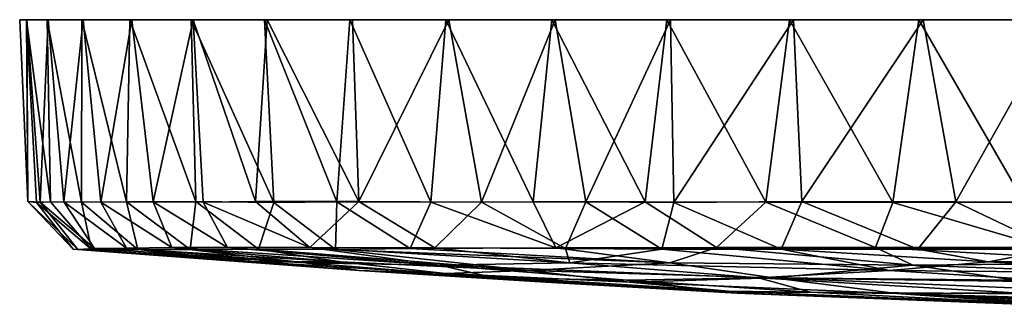
# Model space of a CAD drawing. Units: inches. Extents: x -2.95 to 2.95, y -1.28 to 1.28.
# Drawn here: x -2.95 to -0.96, y 0.7 to 1.28 of the extents above; entities that cross this region are included whole.
import ezdxf

# ---------------------------------------------------------------- set-up
doc = ezdxf.new("R2010")
doc.units = ezdxf.units.IN
doc.layers.get('0').update_dxf_attribs({"true_color": 0xc2ced6})

msp = doc.modelspace()

# ---------------------------------------------------------------- linework, layer by layer
for points in [[(-2.9381, 1.2831), (-2.9528, 1.2831), (-2.9365, 0.9157), (-2.9381, 1.2831)], [(-2.9365, 0.9157), (-2.9528, 1.2831), (-2.939, 1.2831), (-2.9365, 0.9157)], [(-2.9528, 1.2831), (-2.9381, 1.2831), (-2.939, 1.2831), (-2.9528, 1.2831)], [(-2.939, 1.2831), (-2.9191, 0.9133), (-2.9365, 0.9157), (-2.939, 1.2831)], [(-2.939, 1.2831), (-2.8969, 1.2831), (-2.8907, 0.9147), (-2.939, 1.2831)], [(-2.8907, 0.9147), (-2.9191, 0.9133), (-2.939, 1.2831), (-2.8907, 0.9147)], [(-2.939, 1.2831), (-2.8269, 1.2831), (-2.8969, 1.2831), (-2.939, 1.2831)], [(-2.7263, 1.2831), (-2.8269, 1.2831), (-2.939, 1.2831), (-2.7263, 1.2831)], [(-2.939, 1.2831), (-2.9381, 1.2831), (-2.7263, 1.2831), (-2.939, 1.2831)], [(-2.9365, 0.9157), (-2.9116, 0.9143), (-2.9381, 1.2831), (-2.9365, 0.9157)], [(-2.8951, 1.2831), (-2.9381, 1.2831), (-2.9116, 0.9143), (-2.8951, 1.2831)], [(-2.8243, 1.2831), (-2.9381, 1.2831), (-2.8951, 1.2831), (-2.8243, 1.2831)], [(-2.9381, 1.2831), (-2.8243, 1.2831), (-2.7263, 1.2831), (-2.9381, 1.2831)], [(-2.9116, 0.9143), (-2.8636, 0.9148), (-2.8951, 1.2831), (-2.9116, 0.9143)], [(-2.8277, 0.9144), (-2.8907, 0.9147), (-2.8969, 1.2831), (-2.8277, 0.9144)], [(-2.8969, 1.2831), (-2.8269, 1.2831), (-2.8277, 0.9144), (-2.8969, 1.2831)], [(-2.8243, 1.2831), (-2.8951, 1.2831), (-2.8636, 0.9148), (-2.8243, 1.2831)], [(-2.8636, 0.9148), (-2.7885, 0.9143), (-2.8243, 1.2831), (-2.8636, 0.9148)], [(-2.7365, 0.9145), (-2.8277, 0.9144), (-2.8269, 1.2831), (-2.7365, 0.9145)], [(-2.8269, 1.2831), (-2.7297, 1.2831), (-2.7365, 0.9145), (-2.8269, 1.2831)], [(-2.8269, 1.2831), (-1.3959, 1.2831), (-2.7297, 1.2831), (-2.8269, 1.2831)], [(-0.2939, 1.2831), (-2.8269, 1.2831), (-1.8697, 1.2831), (-0.2939, 1.2831)], [(-2.7263, 1.2831), (-1.8697, 1.2831), (-2.8269, 1.2831), (-2.7263, 1.2831)], [(-0.2939, 1.2831), (-1.3959, 1.2831), (-2.8269, 1.2831), (-0.2939, 1.2831)], [(-2.7263, 1.2831), (-2.8243, 1.2831), (-2.7885, 0.9143), (-2.7263, 1.2831)], [(-2.7885, 0.9143), (-2.6826, 0.9145), (-2.7263, 1.2831), (-2.7885, 0.9143)], [(-2.5968, 0.9157), (-2.7365, 0.9145), (-2.7297, 1.2831), (-2.5968, 0.9157)], [(-2.7297, 1.2831), (-2.6062, 1.2831), (-2.5968, 0.9157), (-2.7297, 1.2831)], [(-1.3959, 1.2831), (-2.4576, 1.2831), (-2.7297, 1.2831), (-1.3959, 1.2831)], [(-2.4576, 1.2831), (-2.6062, 1.2831), (-2.7297, 1.2831), (-2.4576, 1.2831)], [(-2.602, 1.2831), (-2.7263, 1.2831), (-2.6826, 0.9145), (-2.602, 1.2831)], [(-1.8697, 1.2831), (-2.7263, 1.2831), (-2.4526, 1.2831), (-1.8697, 1.2831)], [(-2.7263, 1.2831), (-2.602, 1.2831), (-2.4526, 1.2831), (-2.7263, 1.2831)], [(-2.6826, 0.9145), (-2.5815, 0.9139), (-2.602, 1.2831), (-2.6826, 0.9145)], [(-2.4387, 0.9134), (-2.5968, 0.9157), (-2.6062, 1.2831), (-2.4387, 0.9134)], [(-2.6062, 1.2831), (-2.4576, 1.2831), (-2.4387, 0.9134), (-2.6062, 1.2831)], [(-2.476, 0.9154), (-2.4526, 1.2831), (-2.602, 1.2831), (-2.476, 0.9154)], [(-2.602, 1.2831), (-2.5815, 0.9139), (-2.476, 0.9154), (-2.602, 1.2831)], [(-2.4526, 1.2831), (-2.476, 0.9154), (-2.267, 0.9158), (-2.4526, 1.2831)], [(-2.4576, 1.2831), (-2.2854, 1.2831), (-2.3115, 0.9146), (-2.4576, 1.2831)], [(-2.3115, 0.9146), (-2.4387, 0.9134), (-2.4576, 1.2831), (-2.3115, 0.9146)], [(-2.4576, 1.2831), (-1.3959, 1.2831), (-2.0911, 1.2831), (-2.4576, 1.2831)], [(-2.2854, 1.2831), (-2.4576, 1.2831), (-2.0911, 1.2831), (-2.2854, 1.2831)], [(-2.267, 0.9158), (-2.2797, 1.2831), (-2.4526, 1.2831), (-2.267, 0.9158)], [(-1.8697, 1.2831), (-2.4526, 1.2831), (-2.2797, 1.2831), (-1.8697, 1.2831)], [(-2.1212, 0.9143), (-2.3115, 0.9146), (-2.2854, 1.2831), (-2.1212, 0.9143)], [(-2.2854, 1.2831), (-2.0911, 1.2831), (-2.1212, 0.9143), (-2.2854, 1.2831)], [(-2.0847, 1.2831), (-2.2797, 1.2831), (-2.267, 0.9158), (-2.0847, 1.2831)], [(-2.0847, 1.2831), (-1.8697, 1.2831), (-2.2797, 1.2831), (-2.0847, 1.2831)], [(-2.267, 0.9158), (-2.0188, 0.9143), (-2.0847, 1.2831), (-2.267, 0.9158)], [(-1.9146, 0.9147), (-2.1212, 0.9143), (-2.0911, 1.2831), (-1.9146, 0.9147)], [(-2.0911, 1.2831), (-1.8767, 1.2831), (-1.9146, 0.9147), (-2.0911, 1.2831)], [(-1.3959, 1.2831), (-1.8767, 1.2831), (-2.0911, 1.2831), (-1.3959, 1.2831)], [(-1.8697, 1.2831), (-2.0847, 1.2831), (-2.0188, 0.9143), (-1.8697, 1.2831)], [(-2.0188, 0.9143), (-1.8077, 0.9147), (-1.8697, 1.2831), (-2.0188, 0.9143)], [(-1.6881, 0.9146), (-1.9146, 0.9147), (-1.8767, 1.2831), (-1.6881, 0.9146)], [(-1.8767, 1.2831), (-1.6442, 1.2831), (-1.6881, 0.9146), (-1.8767, 1.2831)], [(-1.8767, 1.2831), (-1.3959, 1.2831), (-1.6442, 1.2831), (-1.8767, 1.2831)], [(-1.6367, 1.2831), (-1.8697, 1.2831), (-1.8077, 0.9147), (-1.6367, 1.2831)], [(-1.8697, 1.2831), (0.2939, 1.2831), (2.0847, 1.2831), (-1.8697, 1.2831)], [(2.0847, 1.2831), (-0.2939, 1.2831), (-1.8697, 1.2831), (2.0847, 1.2831)], [(-1.388, 1.2831), (-1.8697, 1.2831), (-1.6367, 1.2831), (-1.388, 1.2831)], [(0.2939, 1.2831), (-1.8697, 1.2831), (-1.388, 1.2831), (0.2939, 1.2831)], [(-1.8077, 0.9147), (-1.6298, 0.9134), (-1.6367, 1.2831), (-1.8077, 0.9147)], [(-1.4439, 0.9144), (-1.6881, 0.9146), (-1.6442, 1.2831), (-1.4439, 0.9144)], [(-1.6442, 1.2831), (-1.3959, 1.2831), (-1.4439, 0.9144), (-1.6442, 1.2831)], [(-1.388, 1.2831), (-1.6367, 1.2831), (-1.6298, 0.9134), (-1.388, 1.2831)], [(-1.6298, 0.9134), (-1.3711, 0.9157), (-1.388, 1.2831), (-1.6298, 0.9134)], [(-1.1871, 0.9138), (-1.4439, 0.9144), (-1.3959, 1.2831), (-1.1871, 0.9138)], [(-1.3959, 1.2831), (-1.1341, 1.2831), (-1.1871, 0.9138), (-1.3959, 1.2831)], [(-1.3959, 1.2831), (-0.2939, 1.2831), (-0.8614, 1.2831), (-1.3959, 1.2831)], [(-0.8614, 1.2831), (-1.1341, 1.2831), (-1.3959, 1.2831), (-0.8614, 1.2831)], [(-1.1258, 1.2831), (-1.388, 1.2831), (-1.3711, 0.9157), (-1.1258, 1.2831)], [(-1.388, 1.2831), (-0.285, 1.2831), (0.2939, 1.2831), (-1.388, 1.2831)], [(-1.1258, 1.2831), (-0.285, 1.2831), (-1.388, 1.2831), (-1.1258, 1.2831)], [(-1.3711, 0.9157), (-1.0594, 0.9145), (-1.1258, 1.2831), (-1.3711, 0.9157)], [(-0.9216, 0.914), (-1.1871, 0.9138), (-1.1341, 1.2831), (-0.9216, 0.914)], [(-1.1341, 1.2831), (-0.8614, 1.2831), (-0.9216, 0.914), (-1.1341, 1.2831)], [(-0.8528, 1.2831), (-1.1258, 1.2831), (-1.0594, 0.9145), (-0.8528, 1.2831)], [(-0.5717, 1.2831), (-0.285, 1.2831), (-1.1258, 1.2831), (-0.5717, 1.2831)], [(-0.5717, 1.2831), (-1.1258, 1.2831), (-0.8528, 1.2831), (-0.5717, 1.2831)], [(-1.0594, 0.9145), (-0.7855, 0.9144), (-0.8528, 1.2831), (-1.0594, 0.9145)], [(-2.9365, 0.9157), (-2.8352, 0.8187), (-2.9116, 0.9143), (-2.9365, 0.9157)], [(-2.9365, 0.9157), (-2.9191, 0.9133), (-2.8443, 0.8189), (-2.9365, 0.9157)], [(-2.9365, 0.9157), (-2.8443, 0.8189), (-2.8352, 0.8187), (-2.9365, 0.9157)], [(-2.8907, 0.9147), (-2.8076, 0.8185), (-2.9191, 0.9133), (-2.8907, 0.9147)], [(-2.9191, 0.9133), (-2.8076, 0.8185), (-2.8443, 0.8189), (-2.9191, 0.9133)], [(-2.8636, 0.9148), (-2.9116, 0.9143), (-2.8013, 0.8204), (-2.8636, 0.9148)], [(-2.9116, 0.9143), (-2.8352, 0.8187), (-2.8013, 0.8204), (-2.9116, 0.9143)], [(-2.8076, 0.8185), (-2.8907, 0.9147), (-2.8277, 0.9144), (-2.8076, 0.8185)], [(-2.8636, 0.9148), (-2.7369, 0.8214), (-2.7885, 0.9143), (-2.8636, 0.9148)], [(-2.8636, 0.9148), (-2.8013, 0.8204), (-2.7369, 0.8214), (-2.8636, 0.9148)], [(-2.8277, 0.9144), (-2.7365, 0.9145), (-2.7137, 0.8185), (-2.8277, 0.9144)], [(-2.8277, 0.9144), (-2.7137, 0.8185), (-2.8076, 0.8185), (-2.8277, 0.9144)], [(-2.6451, 0.8223), (-2.6826, 0.9145), (-2.7885, 0.9143), (-2.6451, 0.8223)], [(-2.7885, 0.9143), (-2.7369, 0.8214), (-2.6451, 0.8223), (-2.7885, 0.9143)], [(-2.5968, 0.9157), (-2.6083, 0.8186), (-2.7365, 0.9145), (-2.5968, 0.9157)], [(-2.7365, 0.9145), (-2.6083, 0.8186), (-2.7137, 0.8185), (-2.7365, 0.9145)], [(-2.6826, 0.9145), (-2.6451, 0.8223), (-2.5326, 0.8227), (-2.6826, 0.9145)], [(-2.5326, 0.8227), (-2.5815, 0.9139), (-2.6826, 0.9145), (-2.5326, 0.8227)], [(-2.5968, 0.9157), (-2.4698, 0.8189), (-2.6083, 0.8186), (-2.5968, 0.9157)], [(-2.5968, 0.9157), (-2.4387, 0.9134), (-2.4698, 0.8189), (-2.5968, 0.9157)], [(-2.476, 0.9154), (-2.5815, 0.9139), (-2.3659, 0.8227), (-2.476, 0.9154)], [(-2.5815, 0.9139), (-2.5326, 0.8227), (-2.3659, 0.8227), (-2.5815, 0.9139)], [(-2.267, 0.9158), (-2.476, 0.9154), (-2.3659, 0.8227), (-2.267, 0.9158)], [(-2.4387, 0.9134), (-2.3144, 0.8185), (-2.4698, 0.8189), (-2.4387, 0.9134)], [(-2.3115, 0.9146), (-2.3144, 0.8185), (-2.4387, 0.9134), (-2.3115, 0.9146)], [(-2.3659, 0.8227), (-2.1133, 0.8215), (-2.267, 0.9158), (-2.3659, 0.8227)], [(-2.3115, 0.9146), (-2.1631, 0.8202), (-2.3144, 0.8185), (-2.3115, 0.9146)], [(-2.1631, 0.8202), (-2.3115, 0.9146), (-2.1212, 0.9143), (-2.1631, 0.8202)], [(-2.267, 0.9158), (-2.1133, 0.8215), (-2.0188, 0.9143), (-2.267, 0.9158)], [(-2.1212, 0.9143), (-1.8688, 0.8216), (-2.1631, 0.8202), (-2.1212, 0.9143)], [(-1.9146, 0.9147), (-1.8688, 0.8216), (-2.1212, 0.9143), (-1.9146, 0.9147)], [(-2.0188, 0.9143), (-2.1133, 0.8215), (-1.8487, 0.8204), (-2.0188, 0.9143)], [(-1.8487, 0.8204), (-1.8077, 0.9147), (-2.0188, 0.9143), (-1.8487, 0.8204)], [(-1.8688, 0.8216), (-1.9146, 0.9147), (-1.6881, 0.9146), (-1.8688, 0.8216)], [(-1.6881, 0.9146), (-1.5437, 0.8226), (-1.8688, 0.8216), (-1.6881, 0.9146)], [(-1.8077, 0.9147), (-1.8487, 0.8204), (-1.6544, 0.8188), (-1.8077, 0.9147)], [(-1.8077, 0.9147), (-1.6544, 0.8188), (-1.6298, 0.9134), (-1.8077, 0.9147)], [(-1.5437, 0.8226), (-1.6881, 0.9146), (-1.4439, 0.9144), (-1.5437, 0.8226)], [(-1.6298, 0.9134), (-1.6544, 0.8188), (-1.4127, 0.8194), (-1.6298, 0.9134)], [(-1.3711, 0.9157), (-1.6298, 0.9134), (-1.4127, 0.8194), (-1.3711, 0.9157)], [(-1.4439, 0.9144), (-1.2221, 0.8228), (-1.5437, 0.8226), (-1.4439, 0.9144)], [(-1.1871, 0.9138), (-1.2221, 0.8228), (-1.4439, 0.9144), (-1.1871, 0.9138)], [(-1.3711, 0.9157), (-1.4127, 0.8194), (-1.1365, 0.8191), (-1.3711, 0.9157)], [(-1.3711, 0.9157), (-1.1365, 0.8191), (-1.0594, 0.9145), (-1.3711, 0.9157)], [(-1.2221, 0.8228), (-1.1871, 0.9138), (-0.8777, 0.8222), (-1.2221, 0.8228)], [(-0.8777, 0.8222), (-1.1871, 0.9138), (-0.9216, 0.914), (-0.8777, 0.8222)], [(-1.0594, 0.9145), (-1.1365, 0.8191), (-0.8588, 0.8191), (-1.0594, 0.9145)], [(-0.8588, 0.8191), (-0.7855, 0.9144), (-1.0594, 0.9145), (-0.8588, 0.8191)], [(-2.8076, 0.8185), (-2.4765, 0.7934), (-2.8443, 0.8189), (-2.8076, 0.8185)], [(-2.2662, 0.7759), (-2.8352, 0.8187), (-2.8443, 0.8189), (-2.2662, 0.7759)], [(-2.2662, 0.7759), (-2.8443, 0.8189), (-2.4765, 0.7934), (-2.2662, 0.7759)], [(-2.8013, 0.8204), (-2.8352, 0.8187), (-2.3755, 0.7912), (-2.8013, 0.8204)], [(-2.3755, 0.7912), (-2.8352, 0.8187), (-2.2662, 0.7759), (-2.3755, 0.7912)], [(-2.8076, 0.8185), (-2.7137, 0.8185), (-2.4765, 0.7934), (-2.8076, 0.8185)], [(-2.7369, 0.8214), (-2.8013, 0.8204), (-2.3755, 0.7912), (-2.7369, 0.8214)], [(-2.6451, 0.8223), (-2.7369, 0.8214), (-2.3755, 0.7912), (-2.6451, 0.8223)], [(-2.3037, 0.7934), (-2.7137, 0.8185), (-2.6083, 0.8186), (-2.3037, 0.7934)], [(-2.4765, 0.7934), (-2.7137, 0.8185), (-2.3037, 0.7934), (-2.4765, 0.7934)], [(-2.5326, 0.8227), (-2.6451, 0.8223), (-2.1038, 0.7865), (-2.5326, 0.8227)], [(-2.3755, 0.7912), (-2.1038, 0.7865), (-2.6451, 0.8223), (-2.3755, 0.7912)], [(-2.3037, 0.7934), (-2.6083, 0.8186), (-2.4698, 0.8189), (-2.3037, 0.7934)], [(-2.1038, 0.7865), (-2.3659, 0.8227), (-2.5326, 0.8227), (-2.1038, 0.7865)], [(-1.9243, 0.7759), (-2.3037, 0.7934), (-2.4698, 0.8189), (-1.9243, 0.7759)], [(-1.9243, 0.7759), (-2.4698, 0.8189), (-2.3144, 0.8185), (-1.9243, 0.7759)], [(-1.84, 0.7913), (-2.1133, 0.8215), (-2.3659, 0.8227), (-1.84, 0.7913)], [(-2.1038, 0.7865), (-1.84, 0.7913), (-2.3659, 0.8227), (-2.1038, 0.7865)], [(-2.3144, 0.8185), (-2.1631, 0.8202), (-1.638, 0.7912), (-2.3144, 0.8185)], [(-1.9243, 0.7759), (-2.3144, 0.8185), (-1.638, 0.7912), (-1.9243, 0.7759)], [(-1.8688, 0.8216), (-1.638, 0.7912), (-2.1631, 0.8202), (-1.8688, 0.8216)], [(-1.8487, 0.8204), (-2.1133, 0.8215), (-1.84, 0.7913), (-1.8487, 0.8204)], [(-1.638, 0.7912), (-1.8688, 0.8216), (-1.5437, 0.8226), (-1.638, 0.7912)], [(-1.8487, 0.8204), (-1.84, 0.7913), (-1.6544, 0.8188), (-1.8487, 0.8204)], [(-1.1935, 0.7762), (-1.6544, 0.8188), (-1.84, 0.7913), (-1.1935, 0.7762)], [(-1.1935, 0.7762), (-1.4127, 0.8194), (-1.6544, 0.8188), (-1.1935, 0.7762)], [(-1.638, 0.7912), (-1.5437, 0.8226), (-1.1463, 0.7865), (-1.638, 0.7912)], [(-1.1463, 0.7865), (-1.5437, 0.8226), (-1.2221, 0.8228), (-1.1463, 0.7865)], [(-1.1935, 0.7762), (-0.9937, 0.7938), (-1.4127, 0.8194), (-1.1935, 0.7762)], [(-1.4127, 0.8194), (-0.9937, 0.7938), (-1.1365, 0.8191), (-1.4127, 0.8194)], [(-0.6593, 0.7914), (-1.1463, 0.7865), (-1.2221, 0.8228), (-0.6593, 0.7914)], [(-1.2221, 0.8228), (-0.8777, 0.8222), (-0.6593, 0.7914), (-1.2221, 0.8228)], [(-0.8588, 0.8191), (-1.1365, 0.8191), (-0.9937, 0.7938), (-0.8588, 0.8191)], [(-0.4095, 0.7938), (-0.8588, 0.8191), (-0.9937, 0.7938), (-0.4095, 0.7938)], [(-2.3037, 0.7934), (-2.0919, 0.77), (-2.4765, 0.7934), (-2.3037, 0.7934)], [(-2.2662, 0.7759), (-2.4765, 0.7934), (-2.0919, 0.77), (-2.2662, 0.7759)], [(-2.2662, 0.7759), (-1.9933, 0.7612), (-2.3755, 0.7912), (-2.2662, 0.7759)], [(-2.1038, 0.7865), (-2.3755, 0.7912), (-1.9933, 0.7612), (-2.1038, 0.7865)], [(-2.0919, 0.77), (-2.3037, 0.7934), (-1.9243, 0.7759), (-2.0919, 0.77)], [(-1.4589, 0.7613), (-1.84, 0.7913), (-2.1038, 0.7865), (-1.4589, 0.7613)], [(-1.9933, 0.7612), (-1.7249, 0.7564), (-2.1038, 0.7865), (-1.9933, 0.7612)], [(-2.1038, 0.7865), (-1.7249, 0.7564), (-1.4589, 0.7613), (-2.1038, 0.7865)], [(-1.638, 0.7912), (-1.4287, 0.7612), (-1.9243, 0.7759), (-1.638, 0.7912)], [(-1.84, 0.7913), (-1.4589, 0.7613), (-1.1935, 0.7762), (-1.84, 0.7913)], [(-1.4287, 0.7612), (-1.638, 0.7912), (-1.1463, 0.7865), (-1.4287, 0.7612)], [(-1.1463, 0.7865), (-0.9389, 0.7563), (-1.4287, 0.7612), (-1.1463, 0.7865)], [(-0.6144, 0.7704), (-0.9937, 0.7938), (-1.1935, 0.7762), (-0.6144, 0.7704)], [(-1.1463, 0.7865), (-0.6593, 0.7914), (-0.451, 0.7614), (-1.1463, 0.7865)], [(-0.451, 0.7614), (-0.9389, 0.7563), (-1.1463, 0.7865), (-0.451, 0.7614)], [(-0.9937, 0.7938), (-0.6144, 0.7704), (-0.4095, 0.7938), (-0.9937, 0.7938)], [(-2.0919, 0.77), (-1.889, 0.7522), (-2.2662, 0.7759), (-2.0919, 0.77)], [(-1.9933, 0.7612), (-2.2662, 0.7759), (-1.889, 0.7522), (-1.9933, 0.7612)], [(-1.9243, 0.7759), (-1.7191, 0.7521), (-2.0919, 0.77), (-1.9243, 0.7759)], [(-1.5194, 0.7341), (-1.889, 0.7522), (-2.0919, 0.77), (-1.5194, 0.7341)], [(-2.0919, 0.77), (-1.7191, 0.7521), (-1.5194, 0.7341), (-2.0919, 0.77)], [(-1.889, 0.7522), (-1.5027, 0.7298), (-1.9933, 0.7612), (-1.889, 0.7522)], [(-1.7249, 0.7564), (-1.9933, 0.7612), (-1.5027, 0.7298), (-1.7249, 0.7564)], [(-1.7191, 0.7521), (-1.9243, 0.7759), (-1.4287, 0.7612), (-1.7191, 0.7521)], [(-1.4589, 0.7613), (-1.7249, 0.7564), (-1.3537, 0.7322), (-1.4589, 0.7613)], [(-1.4287, 0.7612), (-1.1796, 0.7295), (-1.7191, 0.7521), (-1.4287, 0.7612)], [(-0.8172, 0.7524), (-1.1935, 0.7762), (-1.4589, 0.7613), (-0.8172, 0.7524)], [(-1.3537, 0.7322), (-0.9068, 0.7288), (-1.4589, 0.7613), (-1.3537, 0.7322)], [(-1.4589, 0.7613), (-0.9068, 0.7288), (-0.8172, 0.7524), (-1.4589, 0.7613)], [(-0.7369, 0.7321), (-1.1796, 0.7295), (-1.4287, 0.7612), (-0.7369, 0.7321)], [(-1.4287, 0.7612), (-0.9389, 0.7563), (-0.7369, 0.7321), (-1.4287, 0.7612)], [(-1.1935, 0.7762), (-0.8172, 0.7524), (-0.6144, 0.7704), (-1.1935, 0.7762)], [(-1.889, 0.7522), (-1.5194, 0.7341), (-1.5027, 0.7298), (-1.889, 0.7522)], [(-1.5027, 0.7298), (-1.3537, 0.7322), (-1.7249, 0.7564), (-1.5027, 0.7298)], [(-1.7191, 0.7521), (-1.1796, 0.7295), (-1.5194, 0.7341), (-1.7191, 0.7521)], [(-1.5027, 0.7298), (-1.5194, 0.7341), (-0.8424, 0.7058), (-1.5027, 0.7298)], [(-0.8424, 0.7058), (-1.5194, 0.7341), (-1.1796, 0.7295), (-0.8424, 0.7058)], [(-0.7973, 0.704), (-1.3537, 0.7322), (-1.5027, 0.7298), (-0.7973, 0.704)], [(-0.8424, 0.7058), (-0.879, 0.7058), (-1.5027, 0.7298), (-0.8424, 0.7058)], [(-0.879, 0.7058), (-0.8673, 0.7058), (-1.5027, 0.7298), (-0.879, 0.7058)], [(-1.5027, 0.7298), (-0.8673, 0.7058), (-0.7973, 0.704), (-1.5027, 0.7298)], [(-0.9068, 0.7288), (-1.3537, 0.7322), (-0.7973, 0.704), (-0.9068, 0.7288)], [(-1.1796, 0.7295), (-0.7369, 0.7321), (-0.3206, 0.7036), (-1.1796, 0.7295)], [(-0.3206, 0.7036), (-0.5017, 0.7056), (-1.1796, 0.7295), (-0.3206, 0.7036)], [(-1.1796, 0.7295), (-0.5017, 0.7056), (-0.6552, 0.7058), (-1.1796, 0.7295)], [(-0.7766, 0.7058), (-1.1796, 0.7295), (-0.6552, 0.7058), (-0.7766, 0.7058)], [(-1.1796, 0.7295), (-0.7766, 0.7058), (-0.8424, 0.7058), (-1.1796, 0.7295)]]:
    msp.add_lwpolyline(points)

doc.saveas('drawing.dxf')
